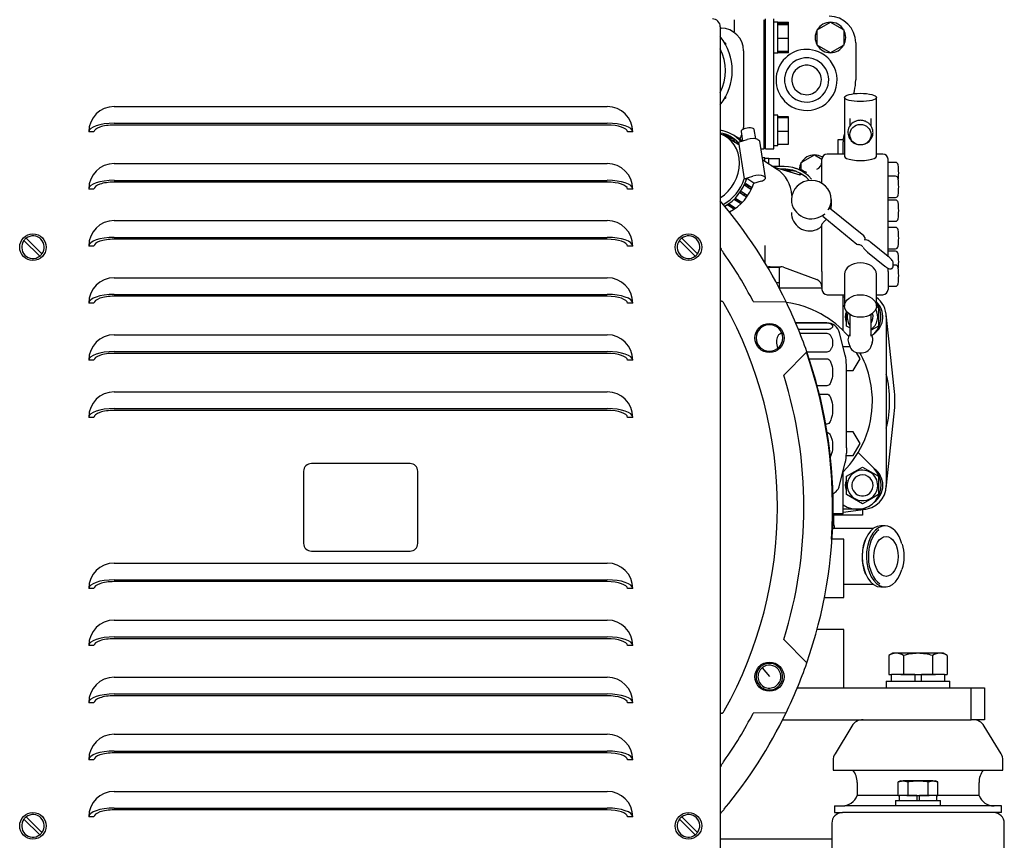
# Model space of a CAD drawing. Units: millimetres. Extents: x 8 to 289, y 8 to 202.
# Drawn here: x 32 to 70, y 127 to 158 of the extents above; entities that cross this region are included whole.
import ezdxf

# ---------------------------------------------------------------- set-up
doc = ezdxf.new("R2010")
doc.units = ezdxf.units.MM
for name, color, linetype in [('13211027_CODO_BO', 7, 'Continuous'), ('13211033_MANGUIT', 7, 'Continuous'), ('13810003_SUPORT', 7, 'Continuous'), ('13920100_MOTOR_B', 7, 'Continuous'), ('31211002_TAPA_BO', 7, 'Continuous'), ('33411001_CUERPO_', 7, 'Continuous'), ('54081020_ABRAZAD', 7, 'Continuous'), ('54102104_M5_X_10', 7, 'Continuous'), ('60511310.1_ECO3_', 7, 'Continuous'), ('60539016.3', 7, 'Continuous'), ('60539016.5', 7, 'Continuous'), ('61638001_SUSPENS', 7, 'Continuous'), ('DIAMETROM12_DIN1', 7, 'Continuous'), ('DIAMETROM12_DIN_', 7, 'Continuous'), ('DIAMETROM8_DIN12', 7, 'Continuous'), ('DIAMETROM8_DIN_1', 7, 'Continuous'), ('DIN-933_M12_X_40', 7, 'Continuous'), ('DIN-933_M8_X_20', 7, 'Continuous'), ('Predeterminado', 7, 'Continuous')]:
    doc.layers.add(name, color=color, linetype=linetype)

# ---------------------------------------------------------------- blocks, each defined once
blk = doc.blocks.new('SE3')
at = {"layer": '13211027_CODO_BO', "color": 7, "linetype": 'Continuous'}
for p, q in [((63.088, 138.635), (63.088, 138.985)), ((64.57, 138.435), (63.04, 138.435)), ((65.014, 138.535), (64.855, 138.535)), ((63.458, 136.335), (64.57, 136.335)), ((64.855, 136.235), (65.014, 136.235))]:
    blk.add_line(p, q, dxfattribs=at)
for centre, radius, start, end in [((64.057, 137.397), 1.677, 359.5858, 15.7508), ((64.146, 137.364), 1.587, 343.1255, 0.7397)]:
    blk.add_arc(centre, radius, start, end, dxfattribs=at)
for centre, major_axis, start_param, end_param in [((64.855, 137.385), (0, -1.15), 3.141593, 6.283185), ((65.014, 137.385), (0, 1.15), 0, 4.269962), ((65.054, 137.385), (0, -1.1), 3.568246, 5.9282), ((65.014, 137.385), (0, 1.15), 5.140421, 6.283185), ((64.816, 137.385), (0, -1.1), 3.996455, 5.363135)]:
    blk.add_ellipse(centre, major_axis=major_axis, ratio=0.608447, start_param=start_param, end_param=end_param, dxfattribs=at)
blk.add_ellipse((65.054, 137.385), major_axis=(0, 0.75), ratio=0.608447, dxfattribs=at)
blk.add_open_spline([(63.133, 138.433), (63.127, 138.444), (63.113, 138.475), (63.095, 138.54), (63.089, 138.601), (63.088, 138.629), (63.088, 138.635)], degree=3, knots=[0.7214162, 0.7214162, 0.7214162, 0.7214162, 0.8058185, 0.9009292, 0.9839089, 1, 1, 1, 1], dxfattribs=at)
at = {"layer": '13211033_MANGUIT', "color": 7, "linetype": 'Continuous'}
for p, q in [((59.506, 152.888), (59.022, 153.197)), ((60.946, 151.965), (60.405, 152.312)), ((61.815, 151.743), (60.815, 152.049))]:
    blk.add_line(p, q, dxfattribs=at)
for centre, major_axis, ratio, start_param, end_param in [((58.267, 152.018), (-0.755, -1.179), 0.856705, 1.085446, 3.339947), ((60.222, 150.767), (-0.589, -1.273), 0.899547, 2.121456, 3.019004)]:
    blk.add_ellipse(centre, major_axis=major_axis, ratio=ratio, start_param=start_param, end_param=end_param, dxfattribs=at)
at = {"layer": '13810003_SUPORT', "color": 7, "linetype": 'Continuous'}
for p, q in [((63.458, 132.435), (68.258, 132.435)), ((68.258, 131.235), (68.258, 132.435)), ((68.258, 132.435), (68.758, 132.435)), ((68.758, 132.435), (68.758, 131.235)), ((61.159, 131.235), (68.258, 131.235)), ((68.758, 131.235), (68.258, 131.235))]:
    blk.add_line(p, q, dxfattribs=at)
at = {"layer": '13920100_MOTOR_B', "color": 7, "linetype": 'Continuous'}
for p, q in [((59.338, 157.145), (59.338, 157.605)), ((60.458, 156.935), (60.458, 157.605)), ((60.508, 156.935), (60.508, 157.635)), ((60.828, 156.935), (60.828, 157.635)), ((60.978, 157.51), (60.828, 157.51)), ((60.978, 157.512), (60.978, 157.51)), ((60.978, 157.512), (61.378, 157.512)), ((60.978, 157.51), (60.978, 157.508)), ((60.978, 157.418), (60.978, 157.508)), ((61.378, 157.45), (60.978, 157.45)), ((60.978, 157.418), (60.978, 157.414)), ((60.978, 157.418), (60.978, 157.418)), ((60.978, 157.418), (61.378, 157.418)), ((60.978, 156.907), (60.978, 157.414)), ((61.378, 157.45), (61.378, 157.512)), ((61.378, 157.418), (61.378, 157.45)), ((61.378, 156.903), (61.378, 157.418)), ((62.458, 157.223), (62.958, 157.512)), ((62.958, 157.512), (63.458, 157.223)), ((58.808, 157.285), (58.834, 157.285)), ((59.301, 157.145), (59.338, 157.145)), ((60.508, 157.235), (60.458, 157.235)), ((60.458, 153.435), (60.458, 156.935)), ((60.508, 153.435), (60.508, 156.935)), ((60.828, 153.435), (60.828, 156.935)), ((62.458, 156.646), (62.458, 157.223)), ((63.458, 157.223), (63.458, 156.646)), ((58.958, 156.753), (59.008, 156.724)), ((59.008, 156.724), (59.008, 156.666)), ((60.458, 156.635), (60.508, 156.635)), ((60.978, 156.907), (60.978, 156.903)), ((60.978, 156.903), (60.978, 156.899)), ((60.978, 156.903), (61.378, 156.903)), ((60.978, 156.424), (60.978, 156.899)), ((61.378, 156.42), (61.378, 156.903)), ((62.958, 156.357), (62.458, 156.646)), ((63.458, 156.646), (62.958, 156.357)), ((63.908, 156.735), (63.908, 155.335)), ((59.684, 156.435), (59.684, 153.539)), ((60.828, 156.36), (60.978, 156.36)), ((60.978, 156.424), (60.978, 156.42)), ((60.978, 156.36), (60.978, 156.42)), ((60.978, 156.42), (61.378, 156.42)), ((60.978, 156.36), (60.978, 156.357)), ((61.378, 156.357), (60.978, 156.357)), ((61.378, 156.357), (61.378, 156.42)), ((63.838, 154.817), (63.862, 154.922)), ((59.008, 154.645), (58.958, 154.616)), ((59.008, 154.704), (59.008, 154.645)), ((63.488, 154.676), (63.488, 152.454)), ((64.688, 152.454), (64.688, 154.676)), ((60.978, 154.01), (60.828, 154.01)), ((60.978, 154.01), (60.978, 154.008)), ((60.978, 153.918), (60.978, 154.008)), ((60.508, 153.735), (60.458, 153.735)), ((61.378, 153.95), (60.978, 153.95)), ((60.978, 153.918), (60.978, 153.914)), ((60.978, 153.918), (60.978, 153.918)), ((60.978, 153.918), (61.378, 153.918)), ((60.978, 153.407), (60.978, 153.914)), ((61.378, 153.918), (61.378, 153.95)), ((61.378, 153.403), (61.378, 153.918)), ((63.688, 153.878), (63.688, 153.593)), ((64.488, 153.595), (64.488, 153.878)), ((60.458, 152.735), (60.458, 153.435)), ((60.508, 152.735), (60.508, 153.435)), ((60.828, 152.735), (60.828, 153.435)), ((60.978, 153.407), (60.978, 153.403)), ((60.978, 153.403), (60.978, 153.399)), ((60.978, 153.403), (61.378, 153.403)), ((60.978, 152.924), (60.978, 153.399)), ((61.378, 152.92), (61.378, 153.403)), ((63.438, 153.07), (63.488, 153.288)), ((60.458, 153.135), (60.508, 153.135)), ((60.828, 152.86), (60.978, 152.86)), ((60.978, 152.924), (60.978, 152.92)), ((60.978, 152.86), (60.978, 152.92)), ((60.978, 152.92), (61.378, 152.92)), ((63.238, 153.08), (63.238, 153.006)), ((63.438, 153.08), (63.238, 153.08)), ((63.238, 153.006), (63.238, 152.545)), ((63.438, 153.08), (63.438, 153.006)), ((63.438, 152.545), (63.438, 153.006)), ((63.916, 152.925), (63.942, 152.916)), ((64.235, 152.916), (64.261, 152.925)), ((60.34, 152.735), (60.458, 152.735)), ((60.508, 152.735), (60.828, 152.735)), ((61.858, 152.223), (62.358, 152.512)), ((62.358, 152.512), (62.638, 152.35)), ((63.488, 152.545), (62.838, 152.545)), ((64.928, 152.545), (64.688, 152.545)), ((60.488, 152.4), (60.392, 152.4)), ((60.488, 152.258), (60.488, 152.4)), ((60.638, 152.375), (60.488, 152.375)), ((60.638, 152.377), (60.638, 152.375)), ((60.638, 152.377), (61.038, 152.377)), ((60.638, 152.375), (60.638, 152.375)), ((60.638, 152.162), (60.638, 152.375)), ((61.038, 152.089), (61.038, 152.377)), ((61.858, 151.938), (61.858, 152.223)), ((62.638, 151.439), (62.638, 152.345)), ((65.128, 148.675), (65.128, 152.345)), ((65.41, 152.227), (65.128, 152.227)), ((60.754, 152.089), (61.038, 152.089)), ((61.858, 151.759), (61.858, 151.795)), ((65.41, 151.709), (65.128, 151.709)), ((62.988, 150.826), (62.988, 150.775)), ((62.988, 150.775), (62.988, 150.581)), ((65.128, 150.909), (65.41, 150.909)), ((65.41, 150.812), (65.128, 150.812)), ((64.211, 149.457), (62.92, 150.503)), ((62.638, 148.122), (62.638, 149.894)), ((62.665, 150.2), (63.956, 149.153)), ((65.128, 150.012), (65.41, 150.012)), ((65.41, 149.777), (65.128, 149.777)), ((64.259, 149.318), (64.261, 149.322)), ((64.263, 149.316), (64.266, 149.317)), ((64.264, 149.326), (64.272, 149.319)), ((65.136, 148.684), (64.485, 149.212)), ((60.488, 149.095), (60.488, 148.656)), ((64.074, 149.124), (64.123, 149.105)), ((64.359, 148.85), (65.01, 148.322)), ((65.128, 148.977), (65.41, 148.977)), ((65.41, 148.88), (65.128, 148.88)), ((60.488, 148.656), (60.488, 148.428)), ((65.326, 148.327), (65.326, 148.431)), ((60.638, 148.28), (60.638, 148.278)), ((60.638, 148.278), (60.638, 148.273)), ((60.638, 148.278), (61.038, 148.278)), ((60.638, 148.195), (60.638, 148.273)), ((60.688, 148.295), (61.085, 148.295)), ((61.038, 148.278), (61.038, 148.295)), ((61.038, 147.701), (61.038, 148.278)), ((61.188, 148.276), (62.442, 147.817)), ((62.638, 148.122), (62.638, 147.445)), ((65.128, 148.122), (65.128, 148.234)), ((65.128, 148.122), (65.128, 147.445)), ((65.41, 148.363), (65.326, 148.363)), ((60.916, 147.701), (61.038, 147.701)), ((61.038, 147.471), (61.038, 147.701)), ((63.488, 148.021), (63.488, 146.819)), ((64.688, 146.819), (64.688, 148.021)), ((65.128, 147.563), (65.41, 147.563)), ((62.838, 147.245), (63.488, 147.245)), ((64.688, 147.245), (64.928, 147.245)), ((63.563, 146.063), (63.563, 146.624)), ((64.679, 146.805), (64.763, 146.756)), ((64.763, 146.756), (64.763, 146.063)), ((62.819, 146.185), (61.645, 146.185)), ((61.647, 146.181), (62.819, 146.181)), ((63.563, 146.46), (63.516, 146.46)), ((63.563, 146.36), (63.516, 146.36)), ((63.688, 146.503), (63.688, 145.678)), ((64.488, 145.678), (64.488, 146.503)), ((65.362, 143.711), (65.058, 146.507)), ((65.063, 146.41), (65.063, 140.06)), ((62.819, 145.928), (61.752, 145.928)), ((63.514, 144.963), (63.304, 145.806)), ((63.687, 145.992), (63.563, 146.063)), ((64.763, 146.063), (64.488, 145.905)), ((61.807, 145.791), (62.819, 145.791)), ((63.633, 145.45), (63.701, 145.263)), ((64.476, 145.263), (64.544, 145.45)), ((62.819, 145.082), (62.07, 145.082)), ((62.154, 144.835), (62.819, 144.835)), ((63.558, 141.473), (63.558, 144.601)), ((62.819, 143.811), (62.46, 143.811)), ((62.539, 143.503), (62.819, 143.503)), ((65.058, 139.962), (65.362, 142.758)), ((62.819, 142.367), (62.781, 142.367)), ((63.558, 141.473), (63.558, 141.269)), ((63.304, 140.064), (63.514, 140.906)), ((63.876, 140.586), (64.163, 140.753)), ((64.163, 140.753), (64.763, 140.406)), ((63.563, 140.406), (63.876, 140.586)), ((63.563, 139.713), (63.563, 140.406)), ((64.763, 140.406), (64.763, 139.713)), ((63.563, 140.11), (63.516, 140.11)), ((63.563, 140.01), (63.516, 140.01)), ((64.163, 139.367), (63.563, 139.713)), ((64.451, 139.533), (64.163, 139.367)), ((64.763, 139.713), (64.451, 139.533)), ((63.438, 139.052), (64.285, 139.168)), ((64.163, 139.16), (63.438, 139.16)), ((64.163, 139.151), (64.163, 138.935)), ((64.163, 138.935), (63.088, 138.935)), ((63.458, 138.035), (63.018, 138.035)), ((63.458, 135.835), (63.458, 138.035)), ((62.731, 135.835), (63.458, 135.835)), ((63.458, 134.635), (62.454, 134.635)), ((63.458, 132.435), (63.458, 134.635)), ((60.387, 133.192), (60.658, 132.856)), ((61.708, 132.435), (63.458, 132.435))]:
    blk.add_line(p, q, dxfattribs=at)
for centre, radius, start, end in [((62.908, 156.735), 1, 0, 90), ((62.958, 156.935), 0.575, 90.4066, 149.5918), ((62.958, 156.935), 0.575, 61.3521, 89.5932), ((62.958, 156.935), 0.575, 30.4082, 61.3521), ((57.208, 155.685), 2.05, 321.3053, 38.6947), ((58.834, 156.435), 0.85, 0, 90), ((62.958, 156.935), 0.575, 150.4082, 209.5918), ((62.958, 156.935), 0.575, 330.4082, 29.5918), ((62.958, 156.935), 0.575, 210.4082, 241.3521), ((62.958, 156.935), 0.575, 270.4066, 329.5918), ((57.208, 155.685), 1.8, 332.734, 27.266), ((62.058, 155.335), 1.15, 61.3521, 241.3521), ((62.058, 155.335), 1.15, 241.3521, 61.3521), ((62.958, 156.935), 0.575, 241.3521, 269.5932), ((62.058, 155.335), 0.833, 61.3521, 241.3521), ((62.058, 155.335), 0.557, 61.3521, 241.3521), ((62.058, 155.335), 0.833, 241.3521, 61.3521), ((62.058, 155.335), 0.557, 241.3521, 61.3521), ((62.058, 155.335), 1.85, 347.1261, 0), ((64.066, 153.358), 0.45, 116.8169, 231.6336), ((58.558, 152.585), 0.9, 67.9419, 73.8724), ((59.034, 153.539), 0.65, 319.0158, 333.9085), ((59.034, 153.539), 0.65, 354.9901, 0), ((58.558, 152.585), 0.9, 26.1138, 35.9732), ((59.034, 153.539), 0.65, 300.7591, 307.6869), ((62.358, 151.935), 0.575, 90.4066, 149.5918), ((62.358, 151.935), 0.575, 61.3521, 89.5932), ((62.838, 152.345), 0.2, 90, 180), ((64.928, 152.345), 0.2, 0, 90), ((62.358, 151.935), 0.575, 150.4082, 177.3302), ((62.338, 152.254), 0.3, 290.1363, 0), ((62.358, 151.935), 0.575, 58.8327, 61.3521), ((65.41, 152.127), 0.1, 7.1808, 90), ((63.028, 151.827), 2.5, 0, 7.1808), ((62.358, 151.935), 0.575, 190.3512, 199.4502), ((63.028, 151.827), 2.5, 354.0577, 0), ((65.41, 151.609), 0.1, 7.1808, 90), ((63.028, 151.309), 2.5, 0, 7.1808), ((63.028, 151.309), 2.5, 352.8192, 0), ((65.41, 151.009), 0.1, 270, 352.8192), ((65.41, 150.712), 0.1, 7.1808, 90), ((63.028, 150.412), 2.5, 0, 7.1808), ((62.173, 150.331), 0.684, 179.0782, 293.1393), ((62.241, 150.585), 0.748, 350.5144, 359.645), ((63.028, 150.412), 2.5, 352.8192, 0), ((65.41, 150.112), 0.1, 270, 352.8192), ((65.41, 149.677), 0.1, 7.1808, 90), ((63.028, 149.377), 2.5, 0, 7.1808), ((64.019, 149.231), 0.1, 230.975, 269.0826), ((64.148, 149.379), 0.1, 6.8828, 50.975), ((64.275, 149.226), 0.0907, 89.5594, 124.6723), ((64.466, 149.426), 0.221, 188.1864, 209.119), ((64.362, 149.415), 0.133, 219.5308, 225.1514), ((63.028, 149.377), 2.5, 352.8192, 0), ((64.012, 148.855), 0.276, 76.9434, 88.9067), ((64.053, 148.977), 0.145, 26.5981, 61.2578), ((64.767, 149.395), 0.681, 211.2431, 233.153), ((65.41, 149.077), 0.1, 270, 352.8192), ((65.41, 148.78), 0.1, 7.1808, 90), ((63.028, 148.48), 2.5, 0, 7.1808), ((63.028, 148.48), 2.5, 354.0577, 0), ((60.688, 148.095), 0.2, 90, 118.1296), ((61.085, 147.995), 0.3, 69.8637, 90), ((65.222, 148.326), 0.104, 317.895, 0.9291), ((65.41, 148.263), 0.1, 7.1808, 90), ((63.028, 147.963), 2.5, 0, 7.1808), ((62.338, 147.535), 0.3, 0, 69.8637), ((63.028, 147.963), 2.5, 352.8192, 0), ((62.838, 147.445), 0.2, 180, 270), ((64.928, 147.445), 0.2, 270, 0), ((65.41, 147.663), 0.1, 270, 352.8192), ((64.163, 146.41), 0.77, 305.0516, 47.0141), ((64.163, 146.41), 0.9, 0, 54.3147), ((64.163, 146.41), 0.575, 164.4994, 214.3012), ((64.163, 146.41), 0.575, 304.4174, 29.7855), ((62.819, 145.685), 0.5, 14, 90), ((64.163, 146.41), 0.4, 324.3409, 19.0978), ((60.658, 145.614), 0.5, 0, 180), ((60.658, 145.614), 0.5, 180, 0), ((61.15, 145.595), 0.196, 91.0519, 152.9699), ((64.265, 145.555), 0.295, 335.0575, 42.3953), ((45.258, 139.235), 17.78, 356.1301, 19.2018), ((62.058, 144.601), 1.5, 0, 14), ((60.988, 143.235), 4.2, 345.9864, 14.0136), ((60.988, 143.235), 4.4, 353.7863, 6.2137), ((62.058, 141.269), 1.5, 346, 0), ((64.163, 140.06), 0.575, 298.6479, 118.6479), ((64.163, 140.06), 0.77, 305.0516, 54.9206), ((64.163, 140.06), 0.575, 118.6479, 298.6479), ((64.163, 140.06), 0.4, 118.6479, 298.6479), ((64.163, 140.06), 0.4, 298.6479, 118.6479), ((62.819, 140.185), 0.5, 297.7064, 346), ((64.163, 140.06), 0.9, 270, 0), ((60.658, 132.856), 0.5, 128.8521, 308.8521), ((60.658, 132.856), 0.432, 128.8521, 308.8521), ((60.658, 132.856), 0.5, 308.8521, 128.8521), ((60.658, 132.856), 0.432, 308.8521, 128.8521)]:
    blk.add_arc(centre, radius, start, end, dxfattribs=at)
for centre, major_axis, ratio in [((64.088, 154.676), (-0.6, 0), 0.258819), ((64.088, 153.275), (0.4, 0), 0.965926), ((64.088, 146.819), (-0.6, 0), 0.707107)]:
    blk.add_ellipse(centre, major_axis=major_axis, ratio=ratio, dxfattribs=at)
for centre, major_axis, ratio, start_param, end_param in [((64.088, 153.348), (-0.47, 0), 0.965926, 0.866699, 1.195789), ((64.088, 153.348), (-0.47, 0), 0.965926, 1.945804, 2.724175), ((64.088, 152.454), (-0.6, 0), 0.258819, 0, 3.141593), ((62.238, 150.826), (-0.75, 0), 0.965926, 3.141593, 6.283185), ((62.238, 150.826), (0.75, 0), 0.965926, 3.141593, 5.451322), ((62.238, 150.826), (0.75, 0), 0.965926, 5.718785, 6.283185), ((64.422, 148.928), (0.063, 0.0777), 0.166366, 2.939144, 3.141617), ((64.088, 148.021), (-0.6, 0), 0.707107, 3.141593, 6.283185), ((65.073, 148.4), (0.063, 0.0777), 0.166366, 2.939144, 3.141593), ((69.85, 142.935), (8.912, -2.662), 0.209152, 3.093425, 3.314563), ((64.088, 145.533), (-0.47, 0), 0.707107, 0.251986, 0.316599), ((64.088, 145.533), (-0.47, 0), 0.707107, -3.450885, -3.393579), ((64.088, 145.334), (0.4, 0), 0.707107, 3.393579, 6.031199)]:
    blk.add_ellipse(centre, major_axis=major_axis, ratio=ratio, start_param=start_param, end_param=end_param, dxfattribs=at)
for points, knots in [([(64.517, 153.168), (64.532, 153.2), (64.559, 153.265), (64.566, 153.386), (64.54, 153.51), (64.48, 153.623), (64.39, 153.716), (64.279, 153.782), (64.152, 153.816), (64.022, 153.816), (63.922, 153.789), (63.875, 153.765), (63.863, 153.759)], [0, 0, 0, 0, 0.085016, 0.195169, 0.305083, 0.414891, 0.524783, 0.634917, 0.745364, 0.856105, 0.967056, 1, 1, 1, 1]), ([(62.664, 150.204), (62.664, 150.207), (62.666, 150.212), (62.674, 150.224), (62.681, 150.231), (62.696, 150.247), (62.705, 150.256), (62.724, 150.273), (62.734, 150.282), (62.743, 150.291)], [0, 0, 0, 0, 0.25, 0.25, 0.5, 0.5, 0.75, 0.75, 1, 1, 1, 1]), ([(62.872, 150.439), (62.879, 150.45), (62.886, 150.46), (62.898, 150.478), (62.903, 150.486), (62.914, 150.5), (62.918, 150.504), (62.92, 150.503)], [0, 0, 0, 0, 0.25, 0.25, 0.5, 0.5, 0.8728607, 0.8728607, 0.8728607, 0.8728607]), ([(62.638, 149.894), (62.638, 149.899), (62.64, 149.904), (62.648, 149.917), (62.653, 149.924), (62.666, 149.941), (62.674, 149.95), (62.691, 149.969), (62.701, 149.979), (62.721, 150), (62.732, 150.011), (62.753, 150.034), (62.764, 150.046), (62.784, 150.069), (62.793, 150.079), (62.801, 150.089)], [0, 0, 0, 0, 0.125, 0.125, 0.25, 0.25, 0.375, 0.375, 0.5, 0.5, 0.625, 0.625, 0.75, 0.75, 0.8509246, 0.8509246, 0.8509246, 0.8509246]), ([(62.442, 149.702), (62.472, 149.714), (62.498, 149.728), (62.533, 149.75), (62.544, 149.758), (62.565, 149.774), (62.574, 149.782), (62.6, 149.806), (62.614, 149.821), (62.633, 149.849), (62.638, 149.861), (62.638, 149.87)], [0, 0, 0, 0, 0.25, 0.25, 0.375, 0.375, 0.5, 0.5, 0.75, 0.75, 1, 1, 1, 1]), ([(64.485, 149.212), (64.471, 149.223), (64.437, 149.25), (64.375, 149.289), (64.332, 149.313), (64.303, 149.315), (64.3, 149.315)], [0, 0, 0, 0, 0.186254, 0.549508, 0.966605, 1, 1, 1, 1]), ([(65.326, 148.428), (65.324, 148.446), (65.321, 148.475), (65.298, 148.517), (65.264, 148.563), (65.204, 148.627), (65.161, 148.663), (65.136, 148.684)], [0, 0, 0, 0, 0.160217, 0.283936, 0.528229, 0.763747, 1, 1, 1, 1]), ([(65.01, 148.322), (65.023, 148.311), (65.057, 148.285), (65.12, 148.244), (65.17, 148.22), (65.224, 148.215), (65.263, 148.225), (65.291, 148.242), (65.298, 148.255), (65.299, 148.256)], [0, 0, 0, 0, 0.122695, 0.361989, 0.636752, 0.75864, 0.871254, 0.985622, 1, 1, 1, 1]), ([(62.819, 146.181), (62.846, 146.181), (62.872, 146.178), (62.912, 146.17), (62.928, 146.165), (62.969, 146.149), (62.987, 146.137), (63.027, 146.102), (63.037, 146.078), (63.037, 146.03), (63.027, 146.007), (62.987, 145.972), (62.969, 145.96), (62.928, 145.944), (62.912, 145.939), (62.872, 145.931), (62.846, 145.928), (62.819, 145.928)], [0, 0, 0, 0, 0.0625, 0.0625, 0.125, 0.125, 0.25, 0.25, 0.5, 0.5, 0.75, 0.75, 0.875, 0.875, 0.9375, 0.9375, 1, 1, 1, 1]), ([(62.819, 145.791), (62.846, 145.791), (62.872, 145.782), (62.912, 145.759), (62.928, 145.745), (62.969, 145.701), (62.987, 145.669), (63.027, 145.571), (63.037, 145.504), (63.037, 145.369), (63.027, 145.302), (62.987, 145.204), (62.969, 145.172), (62.928, 145.128), (62.912, 145.114), (62.872, 145.091), (62.846, 145.082), (62.819, 145.082)], [0, 0, 0, 0, 0.0625, 0.0625, 0.125, 0.125, 0.25, 0.25, 0.5, 0.5, 0.75, 0.75, 0.875, 0.875, 0.9375, 0.9375, 1, 1, 1, 1]), ([(63.687, 145.744), (63.685, 145.741), (63.66, 145.713), (63.625, 145.645), (63.61, 145.545), (63.621, 145.466), (63.642, 145.433), (63.645, 145.427)], [0.1400909, 0.1400909, 0.1400909, 0.1400909, 0.1727031, 0.423423, 0.6929982, 0.9516026, 1, 1, 1, 1]), ([(62.819, 144.835), (62.846, 144.835), (62.872, 144.822), (62.912, 144.789), (62.928, 144.769), (62.969, 144.706), (62.987, 144.659), (63.027, 144.517), (63.037, 144.42), (63.037, 144.226), (63.027, 144.129), (62.987, 143.987), (62.969, 143.94), (62.928, 143.877), (62.912, 143.857), (62.872, 143.824), (62.846, 143.811), (62.819, 143.811)], [0, 0, 0, 0, 0.0625, 0.0625, 0.125, 0.125, 0.25, 0.25, 0.5, 0.5, 0.75, 0.75, 0.875, 0.875, 0.9375, 0.9375, 1, 1, 1, 1]), ([(62.819, 143.503), (62.846, 143.503), (62.872, 143.489), (62.912, 143.452), (62.928, 143.43), (62.969, 143.359), (62.987, 143.307), (63.027, 143.15), (63.037, 143.042), (63.037, 142.826), (63.027, 142.72), (62.987, 142.562), (62.969, 142.51), (62.928, 142.439), (62.912, 142.417), (62.872, 142.38), (62.846, 142.367), (62.819, 142.367)], [0, 0, 0, 0, 0.0625, 0.0625, 0.125, 0.125, 0.25, 0.25, 0.5, 0.5, 0.75, 0.75, 0.875, 0.875, 0.9375, 0.9375, 1, 1, 1, 1]), ([(62.819, 142.058), (62.846, 142.058), (62.872, 142.046), (62.912, 142.013), (62.928, 141.992), (62.969, 141.929), (62.987, 141.882), (63.027, 141.741), (63.037, 141.643), (63.037, 141.449), (63.027, 141.352), (62.987, 141.211), (62.969, 141.163), (62.942, 141.121), (62.942, 141.121), (62.942, 141.121)], [0, 0, 0, 0, 0.0625, 0.0625, 0.125, 0.125, 0.25, 0.25, 0.5, 0.5, 0.75, 0.75, 0.875, 0.875, 0.8751332, 0.8751332, 0.8751332, 0.8751332])]:
    blk.add_open_spline(points, degree=3, knots=knots, dxfattribs=at)
at = {"layer": '31211002_TAPA_BO', "color": 7, "linetype": 'Continuous'}
for start, end in [(40.3784, 82.1641), (0, 28.975), (314.8106, 0)]:
    blk.add_arc((60.788, 143.235), 3.75, start, end, dxfattribs=at)
at = {"layer": '33411001_CUERPO_', "color": 7, "linetype": 'Continuous'}
for p, q in [((62.638, 147.485), (61.038, 147.485)), ((63.438, 145.888), (63.438, 147.245)), ((64.6, 145.773), (64.522, 145.696)), ((63.999, 141.297), (64.6, 140.696)), ((63.438, 138.985), (63.438, 140.581)), ((63.438, 138.985), (63.057, 138.985))]:
    blk.add_line(p, q, dxfattribs=at)
for centre, radius, start, end in [((63.963, 146.41), 0.9, 121.8467, 125.6853), ((63.963, 146.41), 0.9, 315, 36.3235), ((63.963, 146.41), 0.45, 153.7617, 205.0485), ((63.963, 140.06), 0.9, 234.3147, 45), ((63.963, 140.06), 0.45, 153.7617, 205.0485)]:
    blk.add_arc(centre, radius, start, end, dxfattribs=at)
at = {"layer": '54081020_ABRAZAD', "color": 7, "linetype": 'Continuous'}
for p, q in [((59.13, 153.166), (58.913, 153.306)), ((58.976, 153.289), (59.193, 153.15)), ((59.564, 153.088), (59.304, 153.255)), ((59.591, 153.393), (59.647, 153.034)), ((60.14, 153.12), (60.085, 153.47)), ((59.137, 153.186), (59.13, 153.166)), ((59.347, 153.101), (59.168, 153.215)), ((59.224, 153.185), (59.296, 153.139)), ((59.455, 153.144), (59.634, 153.03)), ((59.491, 152.985), (59.824, 153.091)), ((59.491, 152.985), (59.705, 151.608)), ((59.621, 153.026), (59.503, 153.101)), ((60.221, 153.092), (60.265, 153.064)), ((60.508, 151.649), (60.294, 153.026)), ((61.389, 151.92), (61.213, 151.973)), ((61.283, 151.971), (61.459, 151.917)), ((61.39, 151.939), (61.389, 151.92)), ((61.657, 151.893), (61.504, 151.94)), ((61.571, 151.922), (61.591, 151.916)), ((61.812, 151.953), (61.602, 152.017)), ((61.823, 151.932), (61.998, 151.878)), ((62.06, 151.845), (61.885, 151.899)), ((61.998, 151.878), (61.992, 151.866)), ((59.705, 151.608), (60.038, 151.714)), ((59.726, 151.594), (59.705, 151.608)), ((59.805, 151.619), (59.726, 151.594)), ((59.9, 151.323), (59.756, 151.415)), ((59.763, 151.431), (59.98, 151.292)), ((60.066, 151.452), (59.805, 151.619)), ((60.342, 151.519), (60.058, 151.429)), ((60.435, 151.715), (60.479, 151.688)), ((59.78, 150.935), (59.563, 151.074)), ((59.565, 151.077), (59.71, 150.984)), ((59.605, 151.136), (59.823, 150.997)), ((59.95, 151.223), (59.732, 151.363)), ((59.98, 151.292), (59.9, 151.323)), ((59.129, 150.643), (59.265, 150.556)), ((59.149, 150.658), (59.367, 150.519)), ((59.563, 150.683), (59.345, 150.822)), ((59.363, 150.839), (59.506, 150.748)), ((59.398, 150.875), (59.615, 150.736)), ((59.563, 150.683), (59.506, 150.748)), ((59.78, 150.935), (59.71, 150.984)), ((59.306, 150.477), (59.089, 150.616)), ((59.306, 150.477), (59.265, 150.556))]:
    blk.add_line(p, q, dxfattribs=at)
for centre, major_axis, ratio, start_param, end_param in [((58.441, 151.907), (-0.863, -1.347), 0.856705, 2.875007, 3.525707), ((58.441, 151.907), (-0.809, -1.263), 0.856705, 2.888526, 3.508088), ((58.463, 151.893), (0.809, 1.263), 0.856705, 0.252356, 0.302403), ((59.838, 153.431), (0.247, 0.038), 0.370369, 0, 3.141593), ((58.702, 151.74), (-0.809, -1.263), 0.856705, 3.262302, 3.508801), ((58.68, 151.754), (0.809, 1.263), 0.856705, 0.252356, 0.302403), ((58.463, 151.893), (0.809, 1.263), 0.856705, 0.042916, 0.092964), ((58.463, 151.893), (0.863, 1.347), 0.856705, 6.118226, 6.165145), ((58.702, 151.74), (-0.863, -1.347), 0.856705, 3.06733, 3.141593), ((59.954, 153.007), (-0.296, -0.046), 0.370369, 3.538415, 5.109211), ((59.998, 152.98), (-0.296, -0.046), 0.370369, 3.141593, 3.538415), ((61.133, 150.488), (-0.469, -1.53), 0.930063, 2.62129, 3.523011), ((60.168, 151.631), (0.296, 0.046), 0.370369, 0.396822, 1.967618), ((61.133, 150.488), (-0.439, -1.434), 0.930063, 2.638555, 3.508801), ((61.15, 150.482), (0.439, 1.434), 0.930063, 0.223435, 0.273483), ((61.344, 150.423), (-0.439, -1.434), 0.930063, 3.220681, 3.508801), ((61.326, 150.428), (0.439, 1.434), 0.930063, 0.223435, 0.273483), ((61.15, 150.482), (0.439, 1.434), 0.930063, 0.013996, 0.064043), ((61.344, 150.423), (-0.469, -1.53), 0.930063, 2.951548, 3.141593), ((61.15, 150.482), (0.469, 1.53), 0.930063, 6.089306, 6.136225), ((61.326, 150.428), (0.469, 1.53), 0.930063, 6.089306, 6.136225), ((58.441, 151.907), (-0.809, -1.263), 0.856705, 1.00465, 1.86117), ((58.441, 151.907), (-0.863, -1.347), 0.856705, 1.023937, 1.8839), ((58.702, 151.74), (-0.863, -1.347), 0.856705, 0.95966, 1.8839), ((58.463, 151.893), (0.863, 1.347), 0.856705, 4.861589, 4.908508), ((60.212, 151.603), (-0.296, -0.046), 0.370369, 1.967618, 3.538415), ((58.463, 151.893), (-0.863, -1.347), 0.856705, 1.510557, 1.557476), ((58.68, 151.754), (-0.809, -1.263), 0.856705, 1.508993, 1.55904), ((58.68, 151.754), (-0.863, -1.347), 0.856705, 1.510557, 1.557476), ((58.68, 151.754), (0.809, 1.263), 0.856705, 4.860025, 4.910072), ((58.68, 151.754), (0.863, 1.347), 0.856705, 4.861589, 4.908508), ((58.463, 151.893), (-0.863, -1.347), 0.856705, 1.091678, 1.138597), ((58.463, 151.893), (-0.863, -1.347), 0.856705, 1.301118, 1.348037), ((58.68, 151.754), (-0.809, -1.263), 0.856705, 1.299553, 1.332909), ((58.68, 151.754), (-0.863, -1.347), 0.856705, 1.301118, 1.348037), ((58.68, 151.754), (-0.809, -1.263), 0.856705, 1.090114, 1.107618), ((58.68, 151.754), (-0.863, -1.347), 0.856705, 1.091678, 1.138597)]:
    blk.add_ellipse(centre, major_axis=major_axis, ratio=ratio, start_param=start_param, end_param=end_param, dxfattribs=at)
at = {"layer": '54102104_M5_X_10', "color": 7, "linetype": 'Continuous'}
for p, q in [((63.693, 145.285), (63.434, 145.285)), ((64.079, 144.835), (63.943, 145.07)), ((63.819, 144.385), (64.079, 144.835)), ((63.558, 144.385), (63.819, 144.385)), ((63.819, 142.085), (63.558, 142.085)), ((64.079, 141.635), (63.819, 142.085)), ((63.819, 141.185), (64.079, 141.635)), ((63.556, 141.185), (63.819, 141.185))]:
    blk.add_line(p, q, dxfattribs=at)
at = {"layer": '60511310.1_ECO3_', "color": 7, "linetype": 'Continuous'}
for p, q in [((58.808, 157.335), (58.808, 155.01)), ((58.808, 155.01), (58.808, 126.208)), ((35.968, 154.335), (54.548, 154.335)), ((35.968, 153.703), (54.548, 153.703)), ((54.548, 153.635), (35.968, 153.635)), ((35.208, 153.375), (35.008, 153.375)), ((55.508, 153.375), (55.308, 153.375)), ((35.968, 152.185), (54.548, 152.185)), ((35.968, 151.553), (54.548, 151.553)), ((54.548, 151.485), (35.968, 151.485)), ((35.208, 151.225), (35.008, 151.225)), ((55.508, 151.225), (55.308, 151.225)), ((35.968, 150.035), (54.548, 150.035)), ((33.163, 148.695), (32.568, 149.29)), ((32.653, 149.375), (33.248, 148.78)), ((35.968, 149.403), (54.548, 149.403)), ((54.548, 149.335), (35.968, 149.335)), ((57.863, 148.695), (57.268, 149.29)), ((57.353, 149.375), (57.948, 148.78)), ((35.208, 149.075), (35.008, 149.075)), ((55.508, 149.075), (55.308, 149.075)), ((35.968, 147.885), (54.548, 147.885)), ((35.208, 146.925), (35.008, 146.925)), ((35.968, 147.253), (54.548, 147.253)), ((54.548, 147.185), (35.968, 147.185)), ((55.508, 146.925), (55.308, 146.925)), ((60.051, 146.985), (61.287, 146.977)), ((35.968, 145.735), (54.548, 145.735)), ((35.968, 145.103), (54.548, 145.103)), ((62.066, 145.094), (61.199, 144.214)), ((35.208, 144.775), (35.008, 144.775)), ((54.548, 145.035), (35.968, 145.035)), ((55.508, 144.775), (55.308, 144.775)), ((35.968, 143.585), (54.548, 143.585)), ((35.968, 142.953), (54.548, 142.953)), ((54.548, 142.885), (35.968, 142.885)), ((35.208, 142.625), (35.008, 142.625)), ((55.508, 142.625), (55.308, 142.625)), ((47.116, 140.885), (43.401, 140.885)), ((43.108, 140.592), (43.108, 137.877)), ((47.408, 137.877), (47.408, 140.592)), ((43.401, 137.585), (47.116, 137.585)), ((35.968, 137.135), (54.548, 137.135)), ((35.208, 136.175), (35.008, 136.175)), ((35.968, 136.503), (54.548, 136.503)), ((54.548, 136.435), (35.968, 136.435)), ((55.508, 136.175), (55.308, 136.175)), ((35.968, 134.985), (54.548, 134.985)), ((35.968, 134.353), (54.548, 134.353)), ((35.208, 134.025), (35.008, 134.025)), ((54.548, 134.285), (35.968, 134.285)), ((55.508, 134.025), (55.308, 134.025)), ((61.199, 134.255), (62.066, 133.375)), ((35.968, 132.835), (54.548, 132.835)), ((35.968, 132.203), (54.548, 132.203)), ((54.548, 132.135), (35.968, 132.135)), ((35.208, 131.875), (35.008, 131.875)), ((55.508, 131.875), (55.308, 131.875)), ((61.287, 131.493), (60.051, 131.484)), ((35.968, 130.685), (54.548, 130.685)), ((35.968, 130.053), (54.548, 130.053)), ((54.548, 129.985), (35.968, 129.985)), ((35.208, 129.725), (35.008, 129.725)), ((55.508, 129.725), (55.308, 129.725)), ((35.968, 128.535), (54.548, 128.535)), ((35.968, 127.903), (54.548, 127.903)), ((54.548, 127.835), (35.968, 127.835)), ((33.163, 126.895), (32.568, 127.49)), ((32.653, 127.575), (33.248, 126.98)), ((35.208, 127.575), (35.008, 127.575)), ((55.508, 127.575), (55.308, 127.575)), ((57.863, 126.895), (57.268, 127.49)), ((57.353, 127.575), (57.948, 126.98))]:
    blk.add_line(p, q, dxfattribs=at)
for centre, radius in [((32.908, 149.035), 0.5), ((57.608, 149.035), 0.5), ((60.659, 145.614), 0.55), ((60.659, 132.855), 0.55), ((32.908, 127.235), 0.5), ((57.608, 127.235), 0.5)]:
    blk.add_circle(centre, radius, dxfattribs=at)
for centre, radius, start, end in [((58.508, 157.335), 0.3, 0, 90), ((35.968, 153.375), 0.96, 90, 180), ((54.548, 153.375), 0.96, 0, 90), ((35.968, 151.225), 0.96, 90, 180), ((54.548, 151.225), 0.96, 0, 90), ((45.258, 139.235), 17.8, 25.7816, 40.4267), ((35.968, 149.075), 0.96, 90, 180), ((54.548, 149.075), 0.96, 0, 90), ((32.908, 149.035), 0.425, 143.1159, 306.8841), ((32.908, 149.035), 0.425, 126.8841, 143.1159), ((32.908, 149.035), 0.425, 323.1159, 126.8841), ((57.608, 149.035), 0.425, 143.1159, 306.8841), ((57.608, 149.035), 0.425, 126.8841, 143.1159), ((57.608, 149.035), 0.425, 323.1159, 126.8841), ((32.908, 149.035), 0.425, 306.8841, 323.1159), ((57.608, 149.035), 0.425, 306.8841, 323.1159), ((58.958, 149.045), 0.15, 180, 215.6044), ((45.258, 139.235), 16.7, 34.8792, 35.6044), ((45.258, 139.235), 16.7, 27.6517, 34.8792), ((35.968, 146.925), 0.96, 90, 180), ((54.548, 146.925), 0.96, 0, 90), ((45.258, 139.235), 17.8, 19.2184, 25.7816), ((45.258, 139.235), 15.7, 330.7635, 29.2365), ((35.968, 144.775), 0.96, 90, 180), ((54.548, 144.775), 0.96, 0, 90), ((45.258, 139.235), 17.8, 340.7816, 19.2184), ((45.258, 139.235), 16.7, 342.6517, 17.3483), ((35.968, 142.625), 0.96, 90, 180), ((54.548, 142.625), 0.96, 0, 90), ((35.968, 136.175), 0.96, 90, 180), ((54.548, 136.175), 0.96, 0, 90), ((35.968, 134.025), 0.96, 90, 180), ((54.548, 134.025), 0.96, 0, 90), ((45.258, 139.235), 17.8, 334.2184, 340.7816), ((35.968, 131.875), 0.96, 90, 180), ((54.548, 131.875), 0.96, 0, 90), ((45.258, 139.235), 17.8, 320.3236, 334.2184), ((45.258, 139.235), 16.7, 325.1208, 332.3483), ((35.968, 129.725), 0.96, 90, 180), ((54.548, 129.725), 0.96, 0, 90), ((58.958, 129.425), 0.15, 144.3956, 180), ((45.258, 139.235), 16.7, 324.3956, 325.1208), ((35.968, 127.575), 0.96, 90, 180), ((54.548, 127.575), 0.96, 0, 90), ((32.908, 127.235), 0.425, 323.1159, 126.8841), ((57.608, 127.235), 0.425, 323.1159, 126.8841), ((32.908, 127.235), 0.425, 143.1159, 306.8841), ((32.908, 127.235), 0.425, 126.8841, 143.1159), ((57.608, 127.235), 0.425, 143.1159, 306.8841), ((57.608, 127.235), 0.425, 126.8841, 143.1159), ((32.908, 127.235), 0.425, 306.8841, 323.1159), ((57.608, 127.235), 0.425, 306.8841, 323.1159)]:
    blk.add_arc(centre, radius, start, end, dxfattribs=at)
for centre, major_axis, ratio, start_param, end_param in [((35.968, 153.375), (-0.96, 0), 0.34202, 4.712389, 6.283185), ((35.968, 153.375), (0.76, 0), 0.34202, 1.570796, 3.141593), ((54.548, 153.375), (-0.96, 0), 0.34202, 3.141593, 4.712389), ((54.548, 153.375), (0.76, 0), 0.34202, 0, 1.570796), ((35.968, 151.225), (-0.96, 0), 0.34202, 4.712389, 6.283185), ((35.968, 151.225), (0.76, 0), 0.34202, 1.570796, 3.141593), ((54.548, 151.225), (-0.96, 0), 0.34202, 3.141593, 4.712389), ((54.548, 151.225), (0.76, 0), 0.34202, 0, 1.570796), ((35.968, 149.075), (-0.96, 0), 0.34202, 4.712389, 6.283185), ((35.968, 149.075), (0.76, 0), 0.34202, 1.570796, 3.141593), ((54.548, 149.075), (-0.96, 0), 0.34202, 3.141593, 4.712389), ((54.548, 149.075), (0.76, 0), 0.34202, 0, 1.570796), ((35.968, 146.925), (-0.96, 0), 0.34202, 4.712389, 6.283185), ((35.968, 146.925), (0.76, 0), 0.34202, 1.570796, 3.141593), ((54.548, 146.925), (-0.96, 0), 0.34202, 3.141593, 4.712389), ((54.548, 146.925), (0.76, 0), 0.34202, 0, 1.570796), ((35.968, 144.775), (-0.96, 0), 0.34202, 4.712389, 6.283185), ((54.548, 144.775), (-0.96, 0), 0.34202, 3.141593, 4.712389), ((35.968, 144.775), (0.76, 0), 0.34202, 1.570796, 3.141593), ((54.548, 144.775), (0.76, 0), 0.34202, 0, 1.570796), ((35.968, 142.625), (-0.96, 0), 0.34202, 4.712389, 6.283185), ((35.968, 142.625), (0.76, 0), 0.34202, 1.570796, 3.141593), ((54.548, 142.625), (-0.96, 0), 0.34202, 3.141593, 4.712389), ((54.548, 142.625), (0.76, 0), 0.34202, 0, 1.570796), ((43.416, 140.577), (0.223, -0.223), 0.950615, 2.381507, 3.901679), ((47.1, 140.577), (-0.223, -0.223), 0.950615, 2.381507, 3.901679), ((43.416, 137.893), (0.223, 0.223), 0.950615, 2.381507, 3.901679), ((47.1, 137.893), (-0.223, 0.223), 0.950615, 2.381507, 3.901679), ((35.968, 136.175), (-0.96, 0), 0.34202, 4.712389, 6.283185), ((35.968, 136.175), (0.76, 0), 0.34202, 1.570796, 3.141593), ((54.548, 136.175), (-0.96, 0), 0.34202, 3.141593, 4.712389), ((54.548, 136.175), (0.76, 0), 0.34202, 0, 1.570796), ((35.968, 134.025), (-0.96, 0), 0.34202, 4.712389, 6.283185), ((54.548, 134.025), (-0.96, 0), 0.34202, 3.141593, 4.712389), ((35.968, 134.025), (0.76, 0), 0.34202, 1.570796, 3.141593), ((54.548, 134.025), (0.76, 0), 0.34202, 0, 1.570796), ((35.968, 131.875), (-0.96, 0), 0.34202, 4.712389, 6.283185), ((35.968, 131.875), (0.76, 0), 0.34202, 1.570796, 3.141593), ((54.548, 131.875), (-0.96, 0), 0.34202, 3.141593, 4.712389), ((54.548, 131.875), (0.76, 0), 0.34202, 0, 1.570796), ((35.968, 129.725), (-0.96, 0), 0.34202, 4.712389, 6.283185), ((35.968, 129.725), (0.76, 0), 0.34202, 1.570796, 3.141593), ((54.548, 129.725), (-0.96, 0), 0.34202, 3.141593, 4.712389), ((54.548, 129.725), (0.76, 0), 0.34202, 0, 1.570796), ((35.968, 127.575), (-0.96, 0), 0.34202, 4.712389, 6.283185), ((35.968, 127.575), (0.76, 0), 0.34202, 1.570796, 3.141593), ((54.548, 127.575), (-0.96, 0), 0.34202, 3.141593, 4.712389), ((54.548, 127.575), (0.76, 0), 0.34202, 0, 1.570796)]:
    blk.add_ellipse(centre, major_axis=major_axis, ratio=ratio, start_param=start_param, end_param=end_param, dxfattribs=at)
for points, knots in [([(58.874, 146.991), (58.864, 146.992), (58.855, 146.994), (58.838, 146.998), (58.831, 147), (58.814, 147.006), (58.808, 147.011), (58.808, 147.016)], [0, 0, 0, 0, 0.25, 0.25, 0.5, 0.5, 1, 1, 1, 1]), ([(58.958, 146.903), (58.948, 146.922), (58.936, 146.94), (58.916, 146.964), (58.908, 146.972), (58.892, 146.985), (58.883, 146.99), (58.874, 146.991)], [0, 0, 0, 0, 0.5, 0.5, 0.75, 0.75, 1, 1, 1, 1]), ([(58.874, 131.478), (58.864, 131.477), (58.855, 131.475), (58.838, 131.472), (58.831, 131.47), (58.814, 131.463), (58.808, 131.458), (58.808, 131.454)], [0, 0, 0, 0, 0.25, 0.25, 0.5, 0.5, 1, 1, 1, 1]), ([(58.874, 131.478), (58.883, 131.48), (58.892, 131.484), (58.908, 131.497), (58.916, 131.505), (58.936, 131.529), (58.948, 131.548), (58.958, 131.567)], [0, 0, 0, 0, 0.25, 0.25, 0.5, 0.5, 1, 1, 1, 1]), ([(58.958, 127.87), (58.942, 127.851), (58.926, 127.831), (58.895, 127.794), (58.879, 127.775), (58.85, 127.741), (58.836, 127.725), (58.821, 127.706), (58.816, 127.701), (58.81, 127.694), (58.808, 127.692), (58.808, 127.692)], [0, 0, 0, 0, 0.25, 0.25, 0.5, 0.5, 0.75, 0.75, 0.875, 0.875, 1, 1, 1, 1])]:
    blk.add_open_spline(points, degree=3, knots=knots, dxfattribs=at)
at = {"layer": '60539016.3', "color": 7, "linetype": 'Continuous'}
for p, q in [((69.108, 127.735), (63.408, 127.735)), ((63.008, 127.335), (63.008, 120.135)), ((69.508, 125.735), (69.508, 127.335))]:
    blk.add_line(p, q, dxfattribs=at)
for centre, start, end in [((63.408, 127.335), 90, 180), ((69.108, 127.335), 0, 90)]:
    blk.add_arc(centre, 0.4, start, end, dxfattribs=at)
at = {"layer": '60539016.5', "color": 7, "linetype": 'Continuous'}
blk.add_line((63.008, 126.735), (58.808, 126.735), dxfattribs=at)
at = {"layer": '61638001_SUSPENS', "color": 7, "linetype": 'Continuous'}
for p, q in [((63.762, 130.994), (63.131, 129.954)), ((69.386, 129.954), (68.754, 130.994)), ((63.058, 129.695), (63.058, 129.335)), ((69.458, 129.335), (69.458, 129.695)), ((63.058, 129.335), (69.458, 129.335)), ((63.961, 128.87), (63.961, 128.394)), ((68.556, 128.394), (68.556, 128.87)), ((63.961, 128.394), (65.508, 128.394)), ((63.966, 128.394), (63.961, 128.379)), ((67.009, 128.394), (68.556, 128.394)), ((68.556, 128.379), (68.55, 128.394)), ((63.108, 127.985), (63.501, 127.985)), ((63.108, 127.985), (63.108, 127.735)), ((63.108, 127.735), (63.408, 127.735)), ((65.427, 127.985), (63.501, 127.985)), ((67.09, 127.985), (65.427, 127.985)), ((69.016, 127.985), (67.09, 127.985)), ((69.408, 127.985), (69.016, 127.985)), ((69.408, 127.735), (69.108, 127.735)), ((69.408, 127.735), (69.408, 127.985))]:
    blk.add_line(p, q, dxfattribs=at)
for centre, radius, start, end in [((64.19, 130.735), 0.5, 90, 148.7363), ((68.327, 130.735), 0.5, 31.2637, 90), ((63.558, 129.695), 0.5, 148.7363, 180), ((68.958, 129.695), 0.5, 0, 31.2637), ((63.186, 128.87), 0.775, 0, 36.8191), ((69.331, 128.87), 0.775, 143.1809, 180), ((63.397, 128.585), 0.6, 270, 340), ((69.12, 128.585), 0.6, 200, 270)]:
    blk.add_arc(centre, radius, start, end, dxfattribs=at)
at = {"layer": 'DIAMETROM12_DIN1', "color": 7, "linetype": 'Continuous'}
for p, q in [((65.248, 132.935), (65.248, 132.685)), ((66.133, 132.935), (65.264, 132.935)), ((66.133, 132.935), (66.133, 132.685)), ((67.253, 132.935), (66.383, 132.935)), ((66.383, 132.685), (66.383, 132.935)), ((67.268, 132.685), (67.268, 132.935))]:
    blk.add_line(p, q, dxfattribs=at)
at = {"layer": 'DIAMETROM12_DIN_', "color": 7, "linetype": 'Continuous'}
for p, q in [((65.058, 132.685), (67.458, 132.685)), ((65.058, 132.685), (65.058, 132.435)), ((67.458, 132.435), (67.458, 132.685))]:
    blk.add_line(p, q, dxfattribs=at)
at = {"layer": 'DIAMETROM8_DIN12', "color": 7, "linetype": 'Continuous'}
for p, q in [((66.208, 128.385), (65.548, 128.385)), ((65.548, 128.385), (65.548, 128.185)), ((66.208, 128.385), (66.208, 128.185)), ((66.968, 128.385), (66.308, 128.385)), ((66.308, 128.185), (66.308, 128.385)), ((66.968, 128.185), (66.968, 128.385))]:
    blk.add_line(p, q, dxfattribs=at)
at = {"layer": 'DIAMETROM8_DIN_1', "color": 7, "linetype": 'Continuous'}
for p, q in [((65.408, 128.185), (67.108, 128.185)), ((65.408, 128.185), (65.408, 127.985)), ((67.108, 127.985), (67.108, 128.185))]:
    blk.add_line(p, q, dxfattribs=at)
at = {"layer": 'DIN-933_M12_X_40', "color": 7, "linetype": 'Continuous'}
for p, q in [((65.308, 133.735), (65.161, 133.65)), ((65.161, 133.65), (65.161, 132.935)), ((65.436, 133.735), (65.308, 133.735)), ((66.258, 133.735), (65.436, 133.735)), ((65.71, 133.65), (65.71, 132.935)), ((67.081, 133.735), (66.258, 133.735)), ((66.807, 133.65), (66.807, 132.935)), ((67.208, 133.735), (67.081, 133.735)), ((67.355, 133.65), (67.208, 133.735)), ((67.355, 133.65), (67.355, 132.935)), ((65.161, 132.935), (65.264, 132.935)), ((65.607, 132.935), (65.71, 132.935)), ((65.71, 132.935), (66.807, 132.935)), ((66.807, 132.935), (66.91, 132.935)), ((67.253, 132.935), (67.355, 132.935))]:
    blk.add_line(p, q, dxfattribs=at)
for centre, radius, start, end in [((65.451, 133.199), 0.536, 91.6642, 122.72), ((65.416, 133.187), 0.548, 57.6204, 87.9954), ((67.097, 133.199), 0.536, 91.6642, 122.72), ((67.062, 133.187), 0.548, 57.6204, 87.9954)]:
    blk.add_arc(centre, radius, start, end, dxfattribs=at)
for points in [[(66.258, 133.735), (66.166, 133.735), (66.074, 133.727), (65.89, 133.697), (65.799, 133.676), (65.71, 133.65)], [(66.807, 133.65), (66.718, 133.675), (66.628, 133.697), (66.445, 133.726), (66.351, 133.735), (66.258, 133.735)]]:
    blk.add_open_spline(points, degree=3, knots=[0, 0, 0, 0, 0.5, 0.5, 1, 1, 1, 1], dxfattribs=at)
at = {"layer": 'DIN-933_M8_X_20', "color": 7, "linetype": 'Continuous'}
for p, q in [((65.508, 128.898), (65.695, 128.935)), ((65.608, 128.935), (65.508, 128.898)), ((65.508, 128.385), (65.508, 128.898)), ((65.608, 128.935), (65.695, 128.935)), ((66.258, 128.935), (65.695, 128.935)), ((65.695, 128.935), (65.883, 128.898)), ((65.883, 128.385), (65.883, 128.898)), ((66.821, 128.935), (66.258, 128.935)), ((66.634, 128.898), (66.821, 128.935)), ((66.634, 128.385), (66.634, 128.898)), ((66.821, 128.935), (66.908, 128.935)), ((66.821, 128.935), (67.009, 128.898)), ((67.009, 128.898), (66.908, 128.935)), ((67.009, 128.385), (67.009, 128.898)), ((65.508, 128.385), (65.553, 128.385)), ((65.838, 128.385), (65.883, 128.385)), ((65.883, 128.385), (66.634, 128.385)), ((66.634, 128.385), (66.678, 128.385)), ((66.964, 128.385), (67.009, 128.385))]:
    blk.add_line(p, q, dxfattribs=at)
for points in [[(65.883, 128.898), (65.945, 128.909), (66.008, 128.919), (66.133, 128.931), (66.196, 128.935), (66.258, 128.935)], [(66.258, 128.935), (66.321, 128.935), (66.383, 128.931), (66.509, 128.919), (66.571, 128.909), (66.634, 128.898)]]:
    blk.add_open_spline(points, degree=3, knots=[0, 0, 0, 0, 0.5, 0.5, 1, 1, 1, 1], dxfattribs=at)

msp = doc.modelspace()

# ---------------------------------------------------------------- block references
at = {"layer": 'Predeterminado'}
msp.add_blockref('SE3', (0, 0), dxfattribs=at)

doc.saveas('drawing.dxf')
